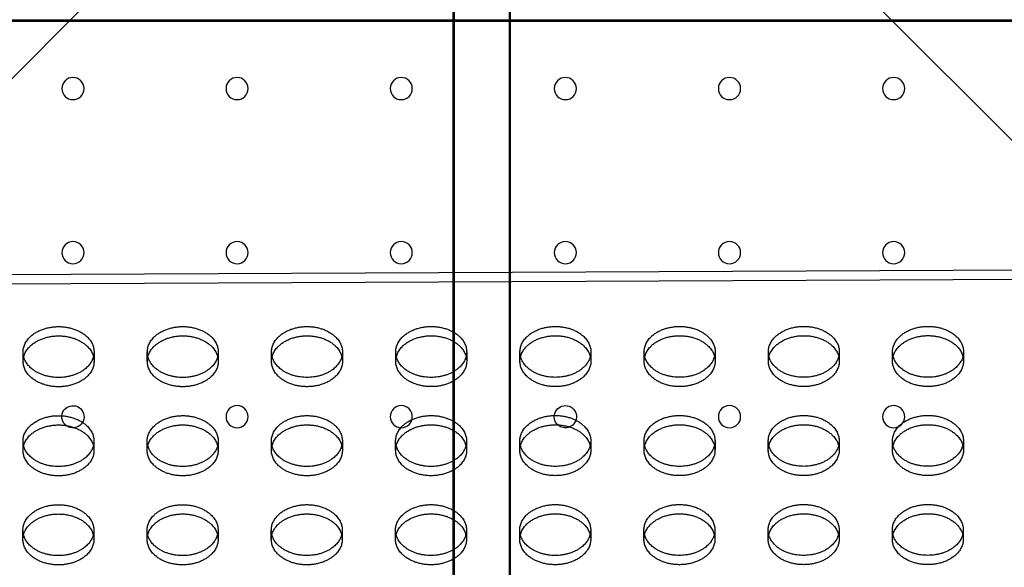
# Model space of a CAD drawing. Units: millimetres. Extents: x 87295 to 106685, y -9430 to 4202.
# Drawn here: x 98473 to 98826, y -1236 to -1040 of the extents above; entities that cross this region are included whole.
import ezdxf

# ---------------------------------------------------------------- set-up
doc = ezdxf.new("R2010")
doc.units = ezdxf.units.MM
doc.header["$LTSCALE"] = 500
doc.layers.add('Make2D', color=7, linetype='Continuous', true_color=0x000000)

msp = doc.modelspace()

# ---------------------------------------------------------------- linework, layer by layer
at = {"layer": 'Make2D', "color": 18, "lineweight": -3, "true_color": 0x000000}
for p, q in [((98628.472, -1318.85), (98628.472, -164.574)), ((98648.472, -164.574), (98648.472, -1318.85)), ((98428.415, -1103.339), (98573.829, -957.708)), ((98848.617, -1103.647), (98703.202, -958.015)), ((98628.866, -1319.356), (98628.866, -1030.787)), ((98648.866, -1030.787), (98648.866, -1319.356)), ((99215.808, -1040.281), (98061.137, -1040.281)), ((99216.202, -1040.787), (98061.531, -1040.787)), ((98874.574, -1129.638), (98400.014, -1131.782)), ((98877.874, -1132.943), (98398.248, -1135.11)), ((98474.519, -1162.436), (98474.513, -1159.117)), ((98499.913, -1159.072), (98499.919, -1162.391)), ((98518.969, -1162.423), (98518.963, -1159.104)), ((98544.363, -1159.059), (98544.369, -1162.378)), ((98563.419, -1162.41), (98563.413, -1159.091)), ((98588.813, -1159.046), (98588.819, -1162.365)), ((98607.869, -1162.397), (98607.863, -1159.078)), ((98633.263, -1159.033), (98633.269, -1162.352)), ((98652.319, -1162.384), (98652.313, -1159.065)), ((98677.713, -1159.02), (98677.719, -1162.339)), ((98696.769, -1162.371), (98696.763, -1159.052)), ((98722.163, -1159.007), (98722.169, -1162.326)), ((98741.219, -1162.358), (98741.213, -1159.039)), ((98766.613, -1158.994), (98766.619, -1162.313)), ((98785.668, -1162.345), (98785.663, -1159.026)), ((98811.062, -1158.981), (98811.068, -1162.3)), ((98474.483, -1194.314), (98474.477, -1190.994)), ((98499.877, -1190.949), (98499.883, -1194.268)), ((98518.933, -1194.301), (98518.927, -1190.981)), ((98544.327, -1190.936), (98544.333, -1194.255)), ((98563.383, -1194.288), (98563.377, -1190.968)), ((98588.777, -1190.923), (98588.783, -1194.242)), ((98607.833, -1194.275), (98607.827, -1190.956)), ((98633.227, -1190.91), (98633.233, -1194.229)), ((98652.283, -1194.262), (98652.277, -1190.943)), ((98677.677, -1190.897), (98677.683, -1194.216)), ((98696.733, -1194.249), (98696.727, -1190.93)), ((98722.127, -1190.884), (98722.133, -1194.203)), ((98741.182, -1194.236), (98741.177, -1190.917)), ((98766.576, -1190.871), (98766.582, -1194.19)), ((98785.632, -1194.223), (98785.626, -1190.904)), ((98811.026, -1190.858), (98811.032, -1194.177)), ((98474.447, -1226.191), (98474.441, -1222.872)), ((98499.841, -1222.826), (98499.847, -1226.145)), ((98518.897, -1226.178), (98518.891, -1222.859)), ((98544.291, -1222.813), (98544.297, -1226.132)), ((98563.347, -1226.165), (98563.341, -1222.846)), ((98588.741, -1222.8), (98588.747, -1226.119)), ((98607.797, -1226.152), (98607.791, -1222.833)), ((98633.191, -1222.787), (98633.197, -1226.106)), ((98652.247, -1226.139), (98652.241, -1222.82)), ((98677.641, -1222.774), (98677.647, -1226.093)), ((98696.696, -1226.126), (98696.691, -1222.807)), ((98722.09, -1222.761), (98722.096, -1226.08)), ((98741.146, -1226.113), (98741.14, -1222.794)), ((98766.54, -1222.748), (98766.546, -1226.067)), ((98785.596, -1226.1), (98785.59, -1222.781)), ((98810.99, -1222.735), (98810.996, -1226.054))]:
    msp.add_line(p, q, dxfattribs=at)
at = {"layer": 'Make2D', "color": 18, "lineweight": -3, "true_color": 0x000000, "extrusion": (0, 0, -1)}
for centre in [(-98492.359, -1064.768), (-98551.097, -1064.768), (-98609.834, -1064.768), (-98668.572, -1064.768), (-98727.309, -1064.768), (-98786.047, -1064.768), (-98492.359, -1123.506), (-98551.097, -1123.506), (-98609.834, -1123.506), (-98668.572, -1123.506), (-98727.309, -1123.506), (-98786.047, -1123.506), (-98551.097, -1182.243), (-98609.834, -1182.243), (-98727.309, -1182.243), (-98786.047, -1182.243)]:
    msp.add_circle(centre, 3.969, dxfattribs=at)
for centre, radius, start, end in [((-98481.134, -1159.101), 6.621, 345.33759, 359.85514), ((-98493.292, -1159.079), 6.621, 179.9387, 194.45626), ((-98525.583, -1159.088), 6.621, 345.35977, 359.85533), ((-98537.742, -1159.066), 6.621, 179.9387, 194.45626), ((-98570.034, -1159.075), 6.621, 345.33822, 359.85514), ((-98582.192, -1159.053), 6.621, 179.9387, 194.45626), ((-98614.484, -1159.062), 6.621, 345.33759, 359.85514), ((-98626.642, -1159.04), 6.621, 179.9387, 194.45626), ((-98658.934, -1159.049), 6.621, 345.33759, 359.85514), ((-98671.092, -1159.027), 6.621, 179.93844, 194.42543), ((-98703.384, -1159.036), 6.621, 345.33759, 359.85514), ((-98715.542, -1159.014), 6.621, 179.9385, 194.43246), ((-98747.833, -1159.023), 6.621, 345.33759, 359.85514), ((-98759.992, -1159.001), 6.621, 179.93856, 194.43948), ((-98792.283, -1159.01), 6.621, 345.33759, 359.85514), ((-98804.442, -1158.988), 6.621, 179.93862, 194.44651), ((-98492.359, -1182.243), 3.969, 307.29825, 261.48987), ((-98668.572, -1182.243), 3.969, 312.85834, 247.13635), ((-98492.359, -1182.243), 3.969, 261.48987, 307.29825), ((-98668.572, -1182.243), 3.969, 247.13635, 312.85834), ((-98481.098, -1190.978), 6.621, 345.33759, 359.85514), ((-98493.256, -1190.956), 6.621, 179.9387, 194.45626), ((-98525.548, -1190.965), 6.621, 345.33759, 359.85514), ((-98537.706, -1190.943), 6.621, 179.9387, 194.45626), ((-98569.998, -1190.952), 6.621, 345.33759, 359.85514), ((-98582.156, -1190.93), 6.621, 179.93865, 194.4497), ((-98614.448, -1190.939), 6.621, 345.33759, 359.85514), ((-98626.606, -1190.917), 6.621, 179.9387, 194.45626), ((-98658.897, -1190.926), 6.621, 345.33759, 359.85514), ((-98671.056, -1190.904), 6.621, 179.9387, 194.45626), ((-98703.347, -1190.913), 6.621, 345.3534, 359.85527), ((-98715.506, -1190.891), 6.621, 179.9387, 194.45626), ((-98747.797, -1190.9), 6.621, 345.33759, 359.85514), ((-98759.956, -1190.878), 6.621, 179.9387, 194.45626), ((-98792.247, -1190.887), 6.621, 345.33759, 359.85514), ((-98804.406, -1190.865), 6.621, 179.9387, 194.45626), ((-98481.062, -1222.855), 6.621, 345.33759, 359.85514), ((-98493.22, -1222.833), 6.62, 179.93831, 194.40962), ((-98525.512, -1222.842), 6.621, 345.33759, 359.85514), ((-98537.67, -1222.82), 6.621, 179.9387, 194.45626), ((-98569.962, -1222.829), 6.621, 345.33759, 359.85514), ((-98582.12, -1222.807), 6.621, 179.9387, 194.45626), ((-98614.411, -1222.816), 6.621, 345.33759, 359.85514), ((-98626.57, -1222.794), 6.621, 179.9387, 194.45626), ((-98658.861, -1222.803), 6.621, 345.33759, 359.85514), ((-98671.02, -1222.781), 6.621, 179.9387, 194.45626), ((-98703.311, -1222.79), 6.621, 345.33759, 359.85514), ((-98715.47, -1222.768), 6.621, 179.93861, 194.44475), ((-98747.761, -1222.777), 6.621, 345.33759, 359.85514), ((-98759.92, -1222.755), 6.621, 179.93866, 194.45177), ((-98792.211, -1222.764), 6.621, 345.33759, 359.85514), ((-98804.369, -1222.742), 6.621, 179.9387, 194.45626)]:
    msp.add_arc(centre, radius, start, end, dxfattribs=at)
at = {"layer": 'Make2D', "color": 18, "lineweight": -3, "true_color": 0x000000}
for points, weights, knots in [([(98474.513, -1159.117), (98474.513, -1159.108), (98474.513, -1159.098), (98474.523, -1149.99), (98487.223, -1149.987), (98499.896, -1149.983), (98499.913, -1159.072)], [0.999131322489, 0.999565015235, 1, 0.707106781187, 1, 0.707541765951, 0.999131322491], [-59.8769671, -59.8769671, -59.8769671, -59.8473401, -59.8473401, -39.8982267, -39.8982267, -19.9787404, -19.9787404, -19.9787404]), ([(98518.963, -1159.104), (98518.963, -1159.095), (98518.963, -1159.085), (98518.973, -1149.977), (98531.673, -1149.974), (98544.346, -1149.97), (98544.363, -1159.059)], [0.999131322489, 0.999565015235, 1, 0.707106781187, 1, 0.70754176595, 0.999131322491], [-59.8769671, -59.8769671, -59.8769671, -59.8473401, -59.8473401, -39.8982267, -39.8982267, -19.9787404, -19.9787404, -19.9787404]), ([(98563.413, -1159.091), (98563.413, -1159.082), (98563.413, -1159.072), (98563.423, -1149.964), (98576.123, -1149.961), (98588.796, -1149.957), (98588.813, -1159.046)], [0.999131322489, 0.999565015235, 1, 0.707106781187, 1, 0.707541765951, 0.99913132249], [-59.8769671, -59.8769671, -59.8769671, -59.8473401, -59.8473401, -39.8982267, -39.8982267, -19.9787404, -19.9787404, -19.9787404]), ([(98607.863, -1159.078), (98607.863, -1159.069), (98607.863, -1159.059), (98607.873, -1149.951), (98620.573, -1149.948), (98633.246, -1149.944), (98633.263, -1159.033)], [0.999131322489, 0.999565015235, 1, 0.707106781187, 1, 0.707541765951, 0.99913132249], [-59.8769671, -59.8769671, -59.8769671, -59.8473401, -59.8473401, -39.8982267, -39.8982267, -19.9787404, -19.9787404, -19.9787404]), ([(98652.313, -1159.065), (98652.313, -1159.056), (98652.313, -1159.046), (98652.323, -1149.938), (98665.023, -1149.935), (98677.696, -1149.931), (98677.713, -1159.02)], [0.999131322489, 0.999565015235, 1, 0.707106781187, 1, 0.707541765951, 0.99913132249], [-59.8769671, -59.8769671, -59.8769671, -59.8473401, -59.8473401, -39.8982267, -39.8982267, -19.9787404, -19.9787404, -19.9787404]), ([(98696.763, -1159.052), (98696.763, -1159.043), (98696.763, -1159.033), (98696.773, -1149.925), (98709.473, -1149.922), (98722.146, -1149.918), (98722.163, -1159.007)], [0.999131322489, 0.999565015235, 1, 0.707106781187, 1, 0.707541765951, 0.99913132249], [-59.8769671, -59.8769671, -59.8769671, -59.8473401, -59.8473401, -39.8982267, -39.8982267, -19.9787404, -19.9787404, -19.9787404]), ([(98741.213, -1159.039), (98741.213, -1159.03), (98741.213, -1159.02), (98741.223, -1149.912), (98753.923, -1149.909), (98766.596, -1149.905), (98766.613, -1158.994)], [0.99913132249, 0.999565015235, 1, 0.707106781187, 1, 0.707541765951, 0.99913132249], [-59.8769671, -59.8769671, -59.8769671, -59.8473401, -59.8473401, -39.8982267, -39.8982267, -19.9787404, -19.9787404, -19.9787404]), ([(98785.663, -1159.026), (98785.663, -1159.017), (98785.663, -1159.007), (98785.673, -1149.9), (98798.373, -1149.896), (98811.046, -1149.892), (98811.062, -1158.981)], [0.999131322489, 0.999565015235, 1, 0.707106781187, 1, 0.70754176595, 0.999131322491], [-59.8769671, -59.8769671, -59.8769671, -59.8473401, -59.8473401, -39.8982267, -39.8982267, -19.9787404, -19.9787404, -19.9787404]), ([(98474.519, -1162.436), (98474.519, -1162.427), (98474.519, -1162.417), (98474.529, -1153.31), (98487.229, -1153.306), (98499.902, -1153.302), (98499.919, -1162.391)], [0.999131322489, 0.999565015235, 1, 0.707106781187, 1, 0.707541765951, 0.99913132249], [-59.8769671, -59.8769671, -59.8769671, -59.8473401, -59.8473401, -39.8982267, -39.8982267, -19.9787404, -19.9787404, -19.9787404]), ([(98518.969, -1162.423), (98518.969, -1162.414), (98518.969, -1162.404), (98518.979, -1153.297), (98531.679, -1153.293), (98544.352, -1153.289), (98544.369, -1162.378)], [0.999131322489, 0.999565015235, 1, 0.707106781187, 1, 0.707541765951, 0.999131322491], [-59.8769671, -59.8769671, -59.8769671, -59.8473401, -59.8473401, -39.8982267, -39.8982267, -19.9787404, -19.9787404, -19.9787404]), ([(98563.419, -1162.41), (98563.419, -1162.401), (98563.419, -1162.391), (98563.429, -1153.284), (98576.129, -1153.28), (98588.802, -1153.276), (98588.819, -1162.365)], [0.999131322489, 0.999565015235, 1, 0.707106781187, 1, 0.707541765951, 0.99913132249], [-59.8769671, -59.8769671, -59.8769671, -59.8473401, -59.8473401, -39.8982267, -39.8982267, -19.9787404, -19.9787404, -19.9787404]), ([(98607.869, -1162.397), (98607.869, -1162.388), (98607.869, -1162.378), (98607.879, -1153.271), (98620.579, -1153.267), (98633.252, -1153.263), (98633.269, -1162.352)], [0.999131322489, 0.999565015235, 1, 0.707106781187, 1, 0.707541765951, 0.99913132249], [-59.8769671, -59.8769671, -59.8769671, -59.8473401, -59.8473401, -39.8982267, -39.8982267, -19.9787404, -19.9787404, -19.9787404]), ([(98652.319, -1162.384), (98652.319, -1162.375), (98652.319, -1162.365), (98652.329, -1153.258), (98665.029, -1153.254), (98677.702, -1153.25), (98677.719, -1162.339)], [0.999131322489, 0.999565015235, 1, 0.707106781187, 1, 0.707541765951, 0.99913132249], [-59.8769671, -59.8769671, -59.8769671, -59.8473401, -59.8473401, -39.8982267, -39.8982267, -19.9787404, -19.9787404, -19.9787404]), ([(98696.769, -1162.371), (98696.769, -1162.362), (98696.769, -1162.352), (98696.779, -1153.245), (98709.479, -1153.241), (98722.152, -1153.237), (98722.169, -1162.326)], [0.999131322489, 0.999565015235, 1, 0.707106781187, 1, 0.707541765951, 0.99913132249], [-59.8769671, -59.8769671, -59.8769671, -59.8473401, -59.8473401, -39.8982267, -39.8982267, -19.9787404, -19.9787404, -19.9787404]), ([(98741.219, -1162.358), (98741.219, -1162.349), (98741.219, -1162.339), (98741.229, -1153.232), (98753.929, -1153.228), (98766.602, -1153.224), (98766.619, -1162.313)], [0.999131322489, 0.999565015235, 1, 0.707106781187, 1, 0.707541765951, 0.999131322491], [-59.8769671, -59.8769671, -59.8769671, -59.8473401, -59.8473401, -39.8982267, -39.8982267, -19.9787404, -19.9787404, -19.9787404]), ([(98785.668, -1162.345), (98785.668, -1162.336), (98785.668, -1162.326), (98785.679, -1153.219), (98798.379, -1153.215), (98811.052, -1153.211), (98811.068, -1162.3)], [0.999131322489, 0.999565015235, 1, 0.707106781187, 1, 0.70754176595, 0.999131322491], [-59.8769671, -59.8769671, -59.8769671, -59.8473401, -59.8473401, -39.8982267, -39.8982267, -19.9787404, -19.9787404, -19.9787404]), ([(98499.919, -1162.391), (98499.919, -1162.4), (98499.919, -1162.41), (98499.909, -1171.518), (98487.209, -1171.521)], [0.99913132249, 0.999565015236, 1, 0.707106781187, 1], [-19.9787404, -19.9787404, -19.9787404, -19.9491134, -19.9491134, 0, 0, 0]), ([(98544.369, -1162.378), (98544.369, -1162.387), (98544.369, -1162.397), (98544.358, -1171.505), (98531.658, -1171.508)], [0.999131322491, 0.999565015236, 1, 0.707106781187, 1], [-19.9787404, -19.9787404, -19.9787404, -19.9491134, -19.9491134, 0, 0, 0]), ([(98588.819, -1162.365), (98588.819, -1162.374), (98588.819, -1162.384), (98588.808, -1171.492), (98576.108, -1171.495)], [0.99913132249, 0.999565015236, 1, 0.707106781187, 1], [-19.9787404, -19.9787404, -19.9787404, -19.9491134, -19.9491134, 0, 0, 0]), ([(98633.269, -1162.352), (98633.269, -1162.361), (98633.269, -1162.371), (98633.258, -1171.479), (98620.558, -1171.482)], [0.99913132249, 0.999565015236, 1, 0.707106781187, 1], [-19.9787404, -19.9787404, -19.9787404, -19.9491134, -19.9491134, 0, 0, 0]), ([(98677.719, -1162.339), (98677.719, -1162.348), (98677.719, -1162.358), (98677.708, -1171.466), (98665.008, -1171.469)], [0.99913132249, 0.999565015236, 1, 0.707106781187, 1], [-19.9787404, -19.9787404, -19.9787404, -19.9491134, -19.9491134, 0, 0, 0]), ([(98722.169, -1162.326), (98722.169, -1162.335), (98722.169, -1162.345), (98722.158, -1171.453), (98709.458, -1171.456)], [0.99913132249, 0.999565015236, 1, 0.707106781187, 1], [-19.9787404, -19.9787404, -19.9787404, -19.9491134, -19.9491134, 0, 0, 0]), ([(98766.619, -1162.313), (98766.619, -1162.322), (98766.619, -1162.332), (98766.608, -1171.44), (98753.908, -1171.443)], [0.999131322491, 0.999565015236, 1, 0.707106781187, 1], [-19.9787404, -19.9787404, -19.9787404, -19.9491134, -19.9491134, 0, 0, 0]), ([(98811.068, -1162.3), (98811.068, -1162.309), (98811.068, -1162.319), (98811.058, -1171.427), (98798.358, -1171.43)], [0.999131322491, 0.999565015236, 1, 0.707106781187, 1], [-19.9787404, -19.9787404, -19.9787404, -19.9491134, -19.9491134, 0, 0, 0]), ([(98474.477, -1190.994), (98474.477, -1190.985), (98474.477, -1190.975), (98474.487, -1181.868), (98487.187, -1181.864), (98499.86, -1181.86), (98499.877, -1190.949)], [0.99913132249, 0.999565015236, 1, 0.707106781187, 1, 0.707541765951, 0.99913132249], [-59.8769671, -59.8769671, -59.8769671, -59.8473401, -59.8473401, -39.8982267, -39.8982267, -19.9787404, -19.9787404, -19.9787404]), ([(98518.927, -1190.981), (98518.927, -1190.972), (98518.927, -1190.962), (98518.937, -1181.855), (98531.637, -1181.851), (98544.31, -1181.847), (98544.327, -1190.936)], [0.999131322489, 0.999565015235, 1, 0.707106781187, 1, 0.707541765951, 0.999131322491], [-59.8769671, -59.8769671, -59.8769671, -59.8473401, -59.8473401, -39.8982267, -39.8982267, -19.9787404, -19.9787404, -19.9787404]), ([(98563.377, -1190.968), (98563.377, -1190.959), (98563.377, -1190.949), (98563.387, -1181.842), (98576.087, -1181.838), (98588.76, -1181.834), (98588.777, -1190.923)], [0.99913132249, 0.999565015235, 1, 0.707106781187, 1, 0.70754176595, 0.999131322491], [-59.8769671, -59.8769671, -59.8769671, -59.8473401, -59.8473401, -39.8982267, -39.8982267, -19.9787404, -19.9787404, -19.9787404]), ([(98607.827, -1190.956), (98607.827, -1190.946), (98607.827, -1190.936), (98607.837, -1181.829), (98620.537, -1181.825), (98633.21, -1181.821), (98633.227, -1190.91)], [0.999131322489, 0.999565015235, 1, 0.707106781187, 1, 0.707541765951, 0.99913132249], [-59.8769671, -59.8769671, -59.8769671, -59.8473401, -59.8473401, -39.8982267, -39.8982267, -19.9787404, -19.9787404, -19.9787404]), ([(98652.277, -1190.943), (98652.277, -1190.933), (98652.277, -1190.923), (98652.287, -1181.816), (98664.987, -1181.812), (98677.66, -1181.808), (98677.677, -1190.897)], [0.999131322489, 0.999565015235, 1, 0.707106781187, 1, 0.707541765951, 0.99913132249], [-59.8769671, -59.8769671, -59.8769671, -59.8473401, -59.8473401, -39.8982267, -39.8982267, -19.9787404, -19.9787404, -19.9787404]), ([(98696.727, -1190.93), (98696.727, -1190.92), (98696.727, -1190.91), (98696.737, -1181.803), (98709.437, -1181.799), (98722.11, -1181.795), (98722.127, -1190.884)], [0.999131322488, 0.999565015235, 1, 0.707106781187, 1, 0.707541765951, 0.999131322491], [-59.8769671, -59.8769671, -59.8769671, -59.8473401, -59.8473401, -39.8982267, -39.8982267, -19.9787404, -19.9787404, -19.9787404]), ([(98741.177, -1190.917), (98741.177, -1190.907), (98741.177, -1190.897), (98741.187, -1181.79), (98753.887, -1181.786), (98766.56, -1181.782), (98766.576, -1190.871)], [0.999131322489, 0.999565015235, 1, 0.707106781187, 1, 0.707541765951, 0.99913132249], [-59.8769671, -59.8769671, -59.8769671, -59.8473401, -59.8473401, -39.8982267, -39.8982267, -19.9787404, -19.9787404, -19.9787404]), ([(98785.626, -1190.904), (98785.626, -1190.894), (98785.626, -1190.884), (98785.637, -1181.777), (98798.337, -1181.773), (98811.01, -1181.769), (98811.026, -1190.858)], [0.999131322489, 0.999565015235, 1, 0.707106781187, 1, 0.70754176595, 0.999131322491], [-59.8769671, -59.8769671, -59.8769671, -59.8473401, -59.8473401, -39.8982267, -39.8982267, -19.9787404, -19.9787404, -19.9787404]), ([(98474.483, -1194.314), (98474.483, -1194.304), (98474.483, -1194.294), (98474.493, -1185.187), (98487.193, -1185.183), (98499.866, -1185.179), (98499.883, -1194.268)], [0.99913132249, 0.999565015235, 1, 0.707106781187, 1, 0.707541765951, 0.999131322491], [-59.8769671, -59.8769671, -59.8769671, -59.8473401, -59.8473401, -39.8982267, -39.8982267, -19.9787404, -19.9787404, -19.9787404]), ([(98518.933, -1194.301), (98518.933, -1194.291), (98518.933, -1194.281), (98518.943, -1185.174), (98531.643, -1185.17), (98544.316, -1185.166), (98544.333, -1194.255)], [0.999131322489, 0.999565015235, 1, 0.707106781187, 1, 0.707541765951, 0.999131322491], [-59.8769671, -59.8769671, -59.8769671, -59.8473401, -59.8473401, -39.8982267, -39.8982267, -19.9787404, -19.9787404, -19.9787404]), ([(98563.383, -1194.288), (98563.383, -1194.278), (98563.383, -1194.268), (98563.393, -1185.161), (98576.093, -1185.157), (98588.766, -1185.153), (98588.783, -1194.242)], [0.99913132249, 0.999565015236, 1, 0.707106781187, 1, 0.70754176595, 0.999131322491], [-59.8769671, -59.8769671, -59.8769671, -59.8473401, -59.8473401, -39.8982267, -39.8982267, -19.9787404, -19.9787404, -19.9787404]), ([(98607.833, -1194.275), (98607.833, -1194.265), (98607.833, -1194.255), (98607.843, -1185.148), (98620.543, -1185.144), (98633.216, -1185.14), (98633.233, -1194.229)], [0.99913132249, 0.999565015235, 1, 0.707106781187, 1, 0.707541765951, 0.99913132249], [-59.8769671, -59.8769671, -59.8769671, -59.8473401, -59.8473401, -39.8982267, -39.8982267, -19.9787404, -19.9787404, -19.9787404]), ([(98652.283, -1194.262), (98652.283, -1194.252), (98652.283, -1194.242), (98652.293, -1185.135), (98664.993, -1185.131), (98677.666, -1185.127), (98677.683, -1194.216)], [0.999131322489, 0.999565015235, 1, 0.707106781187, 1, 0.707541765951, 0.99913132249], [-59.8769671, -59.8769671, -59.8769671, -59.8473401, -59.8473401, -39.8982267, -39.8982267, -19.9787404, -19.9787404, -19.9787404]), ([(98696.733, -1194.249), (98696.733, -1194.239), (98696.733, -1194.229), (98696.743, -1185.122), (98709.443, -1185.118), (98722.116, -1185.114), (98722.133, -1194.203)], [0.999131322488, 0.999565015235, 1, 0.707106781187, 1, 0.707541765951, 0.99913132249], [-59.8769671, -59.8769671, -59.8769671, -59.8473401, -59.8473401, -39.8982267, -39.8982267, -19.9787404, -19.9787404, -19.9787404]), ([(98741.182, -1194.236), (98741.182, -1194.226), (98741.182, -1194.216), (98741.193, -1185.109), (98753.893, -1185.105), (98766.566, -1185.101), (98766.582, -1194.19)], [0.999131322489, 0.999565015235, 1, 0.707106781187, 1, 0.70754176595, 0.999131322491], [-59.8769671, -59.8769671, -59.8769671, -59.8473401, -59.8473401, -39.8982267, -39.8982267, -19.9787404, -19.9787404, -19.9787404]), ([(98785.632, -1194.223), (98785.632, -1194.213), (98785.632, -1194.204), (98785.643, -1185.096), (98798.343, -1185.092), (98811.016, -1185.088), (98811.032, -1194.177)], [0.999131322489, 0.999565015235, 1, 0.707106781187, 1, 0.70754176595, 0.999131322491], [-59.8769671, -59.8769671, -59.8769671, -59.8473401, -59.8473401, -39.8982267, -39.8982267, -19.9787404, -19.9787404, -19.9787404]), ([(98499.883, -1194.268), (98499.883, -1194.277), (98499.883, -1194.287), (98499.872, -1203.395), (98487.172, -1203.398)], [0.999131322491, 0.999565015236, 1, 0.707106781187, 1], [-19.9787404, -19.9787404, -19.9787404, -19.9491134, -19.9491134, 0, 0, 0]), ([(98544.333, -1194.255), (98544.333, -1194.264), (98544.333, -1194.274), (98544.322, -1203.382), (98531.622, -1203.385)], [0.999131322491, 0.999565015236, 1, 0.707106781187, 1], [-19.9787404, -19.9787404, -19.9787404, -19.9491134, -19.9491134, 0, 0, 0]), ([(98588.783, -1194.242), (98588.783, -1194.251), (98588.783, -1194.261), (98588.772, -1203.369), (98576.072, -1203.372)], [0.999131322491, 0.999565015236, 1, 0.707106781187, 1], [-19.9787404, -19.9787404, -19.9787404, -19.9491134, -19.9491134, 0, 0, 0]), ([(98633.233, -1194.229), (98633.233, -1194.238), (98633.233, -1194.248), (98633.222, -1203.356), (98620.522, -1203.36)], [0.99913132249, 0.999565015236, 1, 0.707106781187, 1], [-19.9787404, -19.9787404, -19.9787404, -19.9491134, -19.9491134, 0, 0, 0]), ([(98677.683, -1194.216), (98677.683, -1194.225), (98677.683, -1194.235), (98677.672, -1203.343), (98664.972, -1203.347)], [0.99913132249, 0.999565015236, 1, 0.707106781187, 1], [-19.9787404, -19.9787404, -19.9787404, -19.9491134, -19.9491134, 0, 0, 0]), ([(98722.133, -1194.203), (98722.133, -1194.212), (98722.133, -1194.222), (98722.122, -1203.33), (98709.422, -1203.334)], [0.99913132249, 0.999565015236, 1, 0.707106781187, 1], [-19.9787404, -19.9787404, -19.9787404, -19.9491134, -19.9491134, 0, 0, 0]), ([(98766.582, -1194.19), (98766.582, -1194.2), (98766.582, -1194.209), (98766.572, -1203.317), (98753.872, -1203.321)], [0.999131322491, 0.999565015236, 1, 0.707106781187, 1], [-19.9787404, -19.9787404, -19.9787404, -19.9491134, -19.9491134, 0, 0, 0]), ([(98811.032, -1194.177), (98811.032, -1194.187), (98811.032, -1194.196), (98811.022, -1203.304), (98798.322, -1203.308)], [0.999131322491, 0.999565015236, 1, 0.707106781187, 1], [-19.9787404, -19.9787404, -19.9787404, -19.9491134, -19.9491134, 0, 0, 0]), ([(98474.441, -1222.872), (98474.441, -1222.862), (98474.441, -1222.852), (98474.451, -1213.745), (98487.151, -1213.741), (98499.824, -1213.737), (98499.841, -1222.826)], [0.99913132249, 0.999565015236, 1, 0.707106781187, 1, 0.70754176595, 0.999131322491], [-59.8769671, -59.8769671, -59.8769671, -59.8473401, -59.8473401, -39.8982267, -39.8982267, -19.9787404, -19.9787404, -19.9787404]), ([(98518.891, -1222.859), (98518.891, -1222.849), (98518.891, -1222.839), (98518.901, -1213.732), (98531.601, -1213.728), (98544.274, -1213.724), (98544.291, -1222.813)], [0.999131322489, 0.999565015235, 1, 0.707106781187, 1, 0.707541765951, 0.99913132249], [-59.8769671, -59.8769671, -59.8769671, -59.8473401, -59.8473401, -39.8982267, -39.8982267, -19.9787404, -19.9787404, -19.9787404]), ([(98563.341, -1222.846), (98563.341, -1222.836), (98563.341, -1222.827), (98563.351, -1213.719), (98576.051, -1213.715), (98588.724, -1213.711), (98588.741, -1222.8)], [0.999131322489, 0.999565015235, 1, 0.707106781187, 1, 0.707541765951, 0.99913132249], [-59.8769671, -59.8769671, -59.8769671, -59.8473401, -59.8473401, -39.8982267, -39.8982267, -19.9787404, -19.9787404, -19.9787404]), ([(98607.791, -1222.833), (98607.791, -1222.823), (98607.791, -1222.814), (98607.801, -1213.706), (98620.501, -1213.702), (98633.174, -1213.698), (98633.191, -1222.787)], [0.999131322489, 0.999565015235, 1, 0.707106781187, 1, 0.707541765951, 0.999131322491], [-59.8769671, -59.8769671, -59.8769671, -59.8473401, -59.8473401, -39.8982267, -39.8982267, -19.9787404, -19.9787404, -19.9787404]), ([(98652.241, -1222.82), (98652.241, -1222.81), (98652.241, -1222.801), (98652.251, -1213.693), (98664.951, -1213.689), (98677.624, -1213.685), (98677.641, -1222.774)], [0.999131322489, 0.999565015235, 1, 0.707106781187, 1, 0.707541765951, 0.99913132249], [-59.8769671, -59.8769671, -59.8769671, -59.8473401, -59.8473401, -39.8982267, -39.8982267, -19.9787404, -19.9787404, -19.9787404]), ([(98696.691, -1222.807), (98696.691, -1222.797), (98696.691, -1222.788), (98696.701, -1213.68), (98709.401, -1213.676), (98722.074, -1213.672), (98722.09, -1222.761)], [0.999131322489, 0.999565015235, 1, 0.707106781187, 1, 0.707541765951, 0.99913132249], [-59.8769671, -59.8769671, -59.8769671, -59.8473401, -59.8473401, -39.8982267, -39.8982267, -19.9787404, -19.9787404, -19.9787404]), ([(98741.14, -1222.794), (98741.14, -1222.784), (98741.14, -1222.775), (98741.151, -1213.667), (98753.851, -1213.663), (98766.524, -1213.659), (98766.54, -1222.748)], [0.99913132249, 0.999565015235, 1, 0.707106781187, 1, 0.707541765951, 0.999131322491], [-59.8769671, -59.8769671, -59.8769671, -59.8473401, -59.8473401, -39.8982267, -39.8982267, -19.9787404, -19.9787404, -19.9787404]), ([(98785.59, -1222.781), (98785.59, -1222.771), (98785.59, -1222.762), (98785.601, -1213.654), (98798.301, -1213.65), (98810.974, -1213.646), (98810.99, -1222.735)], [0.999131322489, 0.999565015235, 1, 0.707106781187, 1, 0.707541765951, 0.99913132249], [-59.8769671, -59.8769671, -59.8769671, -59.8473401, -59.8473401, -39.8982267, -39.8982267, -19.9787404, -19.9787404, -19.9787404]), ([(98474.447, -1226.191), (98474.447, -1226.181), (98474.447, -1226.172), (98474.457, -1217.064), (98487.157, -1217.06), (98499.83, -1217.056), (98499.847, -1226.145)], [0.999131322489, 0.999565015235, 1, 0.707106781187, 1, 0.707541765951, 0.999131322491], [-59.8769671, -59.8769671, -59.8769671, -59.8473401, -59.8473401, -39.8982267, -39.8982267, -19.9787404, -19.9787404, -19.9787404]), ([(98518.897, -1226.178), (98518.897, -1226.168), (98518.897, -1226.159), (98518.907, -1217.051), (98531.607, -1217.047), (98544.28, -1217.043), (98544.297, -1226.132)], [0.999131322489, 0.999565015235, 1, 0.707106781187, 1, 0.707541765951, 0.99913132249], [-59.8769671, -59.8769671, -59.8769671, -59.8473401, -59.8473401, -39.8982267, -39.8982267, -19.9787404, -19.9787404, -19.9787404]), ([(98563.347, -1226.165), (98563.347, -1226.155), (98563.347, -1226.146), (98563.357, -1217.038), (98576.057, -1217.034), (98588.73, -1217.03), (98588.747, -1226.119)], [0.99913132249, 0.999565015236, 1, 0.707106781187, 1, 0.707541765951, 0.99913132249], [-59.8769671, -59.8769671, -59.8769671, -59.8473401, -59.8473401, -39.8982267, -39.8982267, -19.9787404, -19.9787404, -19.9787404]), ([(98607.797, -1226.152), (98607.797, -1226.142), (98607.797, -1226.133), (98607.807, -1217.025), (98620.507, -1217.021), (98633.18, -1217.017), (98633.197, -1226.106)], [0.999131322489, 0.999565015235, 1, 0.707106781187, 1, 0.707541765951, 0.99913132249], [-59.8769671, -59.8769671, -59.8769671, -59.8473401, -59.8473401, -39.8982267, -39.8982267, -19.9787404, -19.9787404, -19.9787404]), ([(98652.247, -1226.139), (98652.247, -1226.129), (98652.247, -1226.12), (98652.257, -1217.012), (98664.957, -1217.008), (98677.63, -1217.004), (98677.647, -1226.093)], [0.999131322489, 0.999565015235, 1, 0.707106781187, 1, 0.707541765951, 0.99913132249], [-59.8769671, -59.8769671, -59.8769671, -59.8473401, -59.8473401, -39.8982267, -39.8982267, -19.9787404, -19.9787404, -19.9787404]), ([(98696.696, -1226.126), (98696.696, -1226.116), (98696.696, -1226.107), (98696.707, -1216.999), (98709.407, -1216.995), (98722.08, -1216.991), (98722.096, -1226.08)], [0.999131322489, 0.999565015235, 1, 0.707106781187, 1, 0.707541765951, 0.99913132249], [-59.8769671, -59.8769671, -59.8769671, -59.8473401, -59.8473401, -39.8982267, -39.8982267, -19.9787404, -19.9787404, -19.9787404]), ([(98741.146, -1226.113), (98741.146, -1226.103), (98741.146, -1226.094), (98741.157, -1216.986), (98753.857, -1216.982), (98766.53, -1216.978), (98766.546, -1226.067)], [0.999131322489, 0.999565015235, 1, 0.707106781187, 1, 0.70754176595, 0.999131322491], [-59.8769671, -59.8769671, -59.8769671, -59.8473401, -59.8473401, -39.8982267, -39.8982267, -19.9787404, -19.9787404, -19.9787404]), ([(98785.596, -1226.1), (98785.596, -1226.09), (98785.596, -1226.081), (98785.607, -1216.973), (98798.307, -1216.969), (98810.98, -1216.965), (98810.996, -1226.054)], [0.999131322489, 0.999565015235, 1, 0.707106781187, 1, 0.707541765951, 0.99913132249], [-59.8769671, -59.8769671, -59.8769671, -59.8473401, -59.8473401, -39.8982267, -39.8982267, -19.9787404, -19.9787404, -19.9787404]), ([(98499.847, -1226.145), (98499.847, -1226.155), (98499.847, -1226.164), (98499.836, -1235.272), (98487.136, -1235.276)], [0.999131322491, 0.999565015236, 1, 0.707106781187, 1], [-19.9787404, -19.9787404, -19.9787404, -19.9491134, -19.9491134, 0, 0, 0]), ([(98544.297, -1226.132), (98544.297, -1226.142), (98544.297, -1226.151), (98544.286, -1235.259), (98531.586, -1235.263)], [0.99913132249, 0.999565015236, 1, 0.707106781187, 1], [-19.9787404, -19.9787404, -19.9787404, -19.9491134, -19.9491134, 0, 0, 0]), ([(98588.747, -1226.119), (98588.747, -1226.129), (98588.747, -1226.138), (98588.736, -1235.246), (98576.036, -1235.25)], [0.99913132249, 0.999565015236, 1, 0.707106781187, 1], [-19.9787404, -19.9787404, -19.9787404, -19.9491134, -19.9491134, 0, 0, 0]), ([(98633.197, -1226.106), (98633.197, -1226.116), (98633.197, -1226.125), (98633.186, -1235.233), (98620.486, -1235.237)], [0.99913132249, 0.999565015236, 1, 0.707106781187, 1], [-19.9787404, -19.9787404, -19.9787404, -19.9491134, -19.9491134, 0, 0, 0]), ([(98677.647, -1226.093), (98677.647, -1226.103), (98677.647, -1226.112), (98677.636, -1235.22), (98664.936, -1235.224)], [0.99913132249, 0.999565015236, 1, 0.707106781187, 1], [-19.9787404, -19.9787404, -19.9787404, -19.9491134, -19.9491134, 0, 0, 0]), ([(98722.096, -1226.08), (98722.096, -1226.09), (98722.096, -1226.099), (98722.086, -1235.207), (98709.386, -1235.211)], [0.99913132249, 0.999565015236, 1, 0.707106781187, 1], [-19.9787404, -19.9787404, -19.9787404, -19.9491134, -19.9491134, 0, 0, 0]), ([(98766.546, -1226.067), (98766.546, -1226.077), (98766.546, -1226.086), (98766.536, -1235.194), (98753.836, -1235.198)], [0.999131322491, 0.999565015236, 1, 0.707106781187, 1], [-19.9787404, -19.9787404, -19.9787404, -19.9491134, -19.9491134, 0, 0, 0]), ([(98810.996, -1226.054), (98810.996, -1226.064), (98810.996, -1226.073), (98810.986, -1235.181), (98798.286, -1235.185)], [0.99913132249, 0.999565015236, 1, 0.707106781187, 1], [-19.9787404, -19.9787404, -19.9787404, -19.9491134, -19.9491134, 0, 0, 0])]:
    msp.add_rational_spline(points, weights, degree=2, knots=knots, dxfattribs=at)
for points, weights in [([(98487.209, -1171.521), (98474.535, -1171.525), (98474.519, -1162.436)], [1, 0.707541765951, 0.999131322489]), ([(98487.203, -1168.202), (98476.662, -1168.205), (98474.728, -1160.776)], [1, 0.7441748396, 0.935246421697]), ([(98499.703, -1160.732), (98497.788, -1168.199), (98487.203, -1168.202)], [0.936467655517, 0.743360319261, 1]), ([(98531.658, -1171.508), (98518.985, -1171.512), (98518.969, -1162.423)], [1, 0.707541765951, 0.999131322489]), ([(98531.652, -1168.189), (98521.112, -1168.192), (98519.178, -1160.763)], [1, 0.7441748396, 0.935246421697]), ([(98544.153, -1160.719), (98542.238, -1168.186), (98531.652, -1168.189)], [0.936467655517, 0.743360319261, 1]), ([(98576.108, -1171.495), (98563.435, -1171.499), (98563.419, -1162.41)], [1, 0.707541765951, 0.999131322489]), ([(98576.102, -1168.176), (98565.562, -1168.179), (98563.628, -1160.75)], [1, 0.744173283541, 0.935248746104]), ([(98588.603, -1160.706), (98586.688, -1168.173), (98576.102, -1168.176)], [0.936467655518, 0.743360319261, 1]), ([(98620.558, -1171.482), (98607.885, -1171.486), (98607.869, -1162.397)], [1, 0.707541765951, 0.999131322489]), ([(98620.552, -1168.163), (98610.012, -1168.166), (98608.078, -1160.738)], [1, 0.7441748396, 0.935246421697]), ([(98633.053, -1160.693), (98631.138, -1168.16), (98620.552, -1168.163)], [0.936467655517, 0.743360319261, 1]), ([(98665.008, -1171.469), (98652.335, -1171.473), (98652.319, -1162.384)], [1, 0.707541765952, 0.999131322489]), ([(98665.002, -1168.15), (98654.462, -1168.153), (98652.528, -1160.725)], [1, 0.7441748396, 0.935246421697]), ([(98677.504, -1160.676), (98675.592, -1168.147), (98665.002, -1168.15)], [0.936582188257, 0.743284238511, 1]), ([(98709.458, -1171.456), (98696.785, -1171.46), (98696.769, -1162.371)], [1, 0.707541765951, 0.999131322489]), ([(98709.452, -1168.137), (98698.912, -1168.14), (98696.978, -1160.712)], [1, 0.7441748396, 0.935246421698]), ([(98721.954, -1160.664), (98720.041, -1168.134), (98709.452, -1168.137)], [0.936556078166, 0.743301578061, 1]), ([(98753.908, -1171.443), (98741.235, -1171.447), (98741.219, -1162.358)], [1, 0.707541765951, 0.999131322489]), ([(98753.902, -1168.124), (98743.362, -1168.127), (98741.428, -1160.699)], [1, 0.7441748396, 0.935246421697]), ([(98766.403, -1160.654), (98764.488, -1168.121), (98753.902, -1168.124)], [0.936467655517, 0.743360319262, 1]), ([(98798.358, -1171.43), (98785.685, -1171.434), (98785.668, -1162.345)], [1, 0.707541765951, 0.999131322489]), ([(98798.352, -1168.111), (98787.812, -1168.114), (98785.878, -1160.686)], [1, 0.7441748396, 0.935246421698]), ([(98810.853, -1160.641), (98808.938, -1168.108), (98798.352, -1168.111)], [0.936467655517, 0.743360319261, 1]), ([(98487.172, -1203.398), (98474.499, -1203.402), (98474.483, -1194.314)], [1, 0.707541765951, 0.99913132249]), ([(98487.166, -1200.079), (98476.626, -1200.082), (98474.692, -1192.654)], [1, 0.7441748396, 0.935246421697]), ([(98499.667, -1192.609), (98497.752, -1200.076), (98487.166, -1200.079)], [0.936467655517, 0.743360319261, 1]), ([(98531.622, -1203.385), (98518.949, -1203.389), (98518.933, -1194.301)], [1, 0.707541765951, 0.999131322489]), ([(98531.616, -1200.066), (98521.076, -1200.069), (98519.142, -1192.641)], [1, 0.7441748396, 0.935246421698]), ([(98544.117, -1192.596), (98542.202, -1200.063), (98531.616, -1200.066)], [0.936467655517, 0.743360319261, 1]), ([(98576.072, -1203.372), (98563.399, -1203.376), (98563.383, -1194.288)], [1, 0.707541765951, 0.99913132249]), ([(98576.066, -1200.053), (98565.526, -1200.056), (98563.592, -1192.628)], [1, 0.7441748396, 0.935246421697]), ([(98588.567, -1192.582), (98586.653, -1200.05), (98576.066, -1200.053)], [0.9364920502, 0.743344110185, 1]), ([(98620.522, -1203.36), (98607.849, -1203.363), (98607.833, -1194.275)], [1, 0.707541765951, 0.99913132249]), ([(98620.516, -1200.04), (98609.976, -1200.043), (98608.042, -1192.615)], [1, 0.7441748396, 0.935246421697]), ([(98633.017, -1192.57), (98631.102, -1200.037), (98620.516, -1200.04)], [0.936467655518, 0.743360319261, 1]), ([(98664.972, -1203.347), (98652.299, -1203.35), (98652.283, -1194.262)], [1, 0.707541765952, 0.999131322489]), ([(98664.966, -1200.027), (98654.426, -1200.031), (98652.492, -1192.602)], [1, 0.7441748396, 0.935246421697]), ([(98677.467, -1192.557), (98675.552, -1200.024), (98664.966, -1200.027)], [0.936467655517, 0.743360319261, 1]), ([(98709.422, -1203.334), (98696.749, -1203.337), (98696.733, -1194.249)], [1, 0.707541765952, 0.999131322488]), ([(98709.416, -1200.014), (98698.876, -1200.018), (98696.942, -1192.589)], [1, 0.7441748396, 0.935246421698]), ([(98721.917, -1192.544), (98720.002, -1200.011), (98709.416, -1200.014)], [0.936467655518, 0.743360319261, 1]), ([(98753.872, -1203.321), (98741.199, -1203.324), (98741.182, -1194.236)], [1, 0.707541765951, 0.999131322489]), ([(98753.866, -1200.001), (98743.326, -1200.005), (98741.392, -1192.576)], [1, 0.7441748396, 0.935246421697]), ([(98766.367, -1192.531), (98764.452, -1199.998), (98753.866, -1200.001)], [0.936467655518, 0.743360319261, 1]), ([(98798.322, -1203.308), (98785.649, -1203.311), (98785.632, -1194.223)], [1, 0.707541765951, 0.999131322489]), ([(98798.316, -1199.988), (98787.776, -1199.992), (98785.842, -1192.563)], [1, 0.7441748396, 0.935246421697]), ([(98810.817, -1192.518), (98808.901, -1199.985), (98798.316, -1199.988)], [0.936467655517, 0.743360319261, 1]), ([(98487.136, -1235.276), (98474.463, -1235.279), (98474.447, -1226.191)], [1, 0.707541765951, 0.999131322489]), ([(98487.13, -1231.957), (98476.59, -1231.96), (98474.656, -1224.531)], [1, 0.7441748396, 0.935246421698]), ([(98499.632, -1224.481), (98497.722, -1231.953), (98487.13, -1231.957)], [0.936640978941, 0.743245205959, 1]), ([(98531.586, -1235.263), (98518.913, -1235.266), (98518.897, -1226.178)], [1, 0.707541765951, 0.999131322489]), ([(98531.58, -1231.944), (98521.04, -1231.947), (98519.106, -1224.518)], [1, 0.7441748396, 0.935246421698]), ([(98544.081, -1224.473), (98542.166, -1231.94), (98531.58, -1231.944)], [0.936467655517, 0.743360319261, 1]), ([(98576.036, -1235.25), (98563.363, -1235.253), (98563.347, -1226.165)], [1, 0.707541765951, 0.99913132249]), ([(98576.03, -1231.931), (98565.49, -1231.934), (98563.556, -1224.505)], [1, 0.744174839601, 0.935246421697]), ([(98588.531, -1224.46), (98586.616, -1231.927), (98576.03, -1231.931)], [0.936467655516, 0.743360319262, 1]), ([(98620.486, -1235.237), (98607.813, -1235.24), (98607.797, -1226.152)], [1, 0.707541765951, 0.999131322489]), ([(98620.48, -1231.918), (98609.94, -1231.921), (98608.006, -1224.492)], [1, 0.7441748396, 0.935246421698]), ([(98632.981, -1224.447), (98631.066, -1231.914), (98620.48, -1231.918)], [0.936467655517, 0.743360319261, 1]), ([(98664.936, -1235.224), (98652.263, -1235.227), (98652.247, -1226.139)], [1, 0.707541765952, 0.999131322489]), ([(98664.93, -1231.905), (98654.39, -1231.908), (98652.456, -1224.479)], [1, 0.7441748396, 0.935246421697]), ([(98677.431, -1224.434), (98675.516, -1231.901), (98664.93, -1231.905)], [0.936467655516, 0.743360319262, 1]), ([(98709.386, -1235.211), (98696.713, -1235.214), (98696.696, -1226.126)], [1, 0.707541765951, 0.999131322489]), ([(98709.38, -1231.892), (98698.84, -1231.895), (98696.906, -1224.466)], [1, 0.7441748396, 0.935246421697]), ([(98721.881, -1224.42), (98719.967, -1231.888), (98709.38, -1231.892)], [0.936510411551, 0.743331911535, 1]), ([(98753.836, -1235.198), (98741.163, -1235.201), (98741.146, -1226.113)], [1, 0.707541765951, 0.999131322489]), ([(98753.83, -1231.879), (98743.29, -1231.882), (98741.356, -1224.453)], [1, 0.7441748396, 0.935246421698]), ([(98766.331, -1224.407), (98764.416, -1231.876), (98753.83, -1231.879)], [0.936484338542, 0.743349233948, 1]), ([(98798.286, -1235.185), (98785.613, -1235.188), (98785.596, -1226.1)], [1, 0.707541765951, 0.999131322489]), ([(98798.28, -1231.866), (98787.74, -1231.869), (98785.806, -1224.44)], [1, 0.7441748396, 0.935246421698]), ([(98810.781, -1224.395), (98808.865, -1231.863), (98798.28, -1231.866)], [0.936467655517, 0.743360319261, 1])]:
    msp.add_rational_spline(points, weights, degree=2, dxfattribs=at)

doc.saveas('drawing.dxf')
